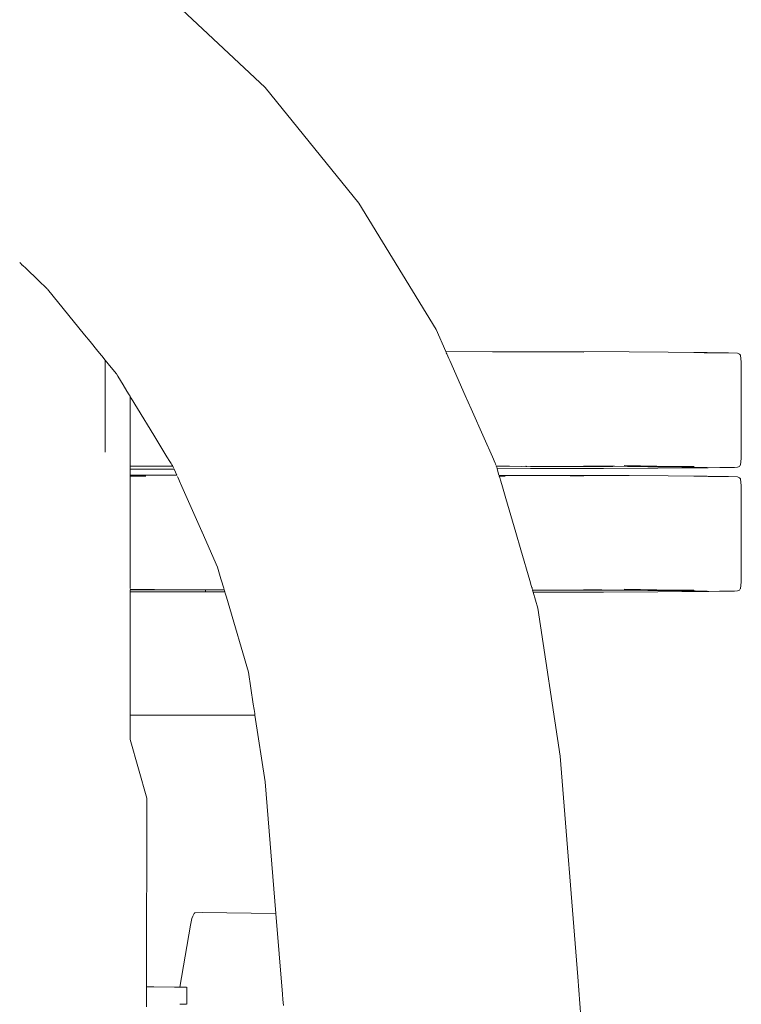
# Model space of a CAD drawing. Units: millimetres. Extents: x 1665 to 3790, y 1464 to 2130.
# Drawn here: x 1830 to 1846, y 1517 to 1539 of the extents above; entities that cross this region are included whole.
import ezdxf

# ---------------------------------------------------------------- set-up
doc = ezdxf.new("R2010")
doc.units = ezdxf.units.MM
doc.layers.add('ProfileEdges_Nr_Pióra__7', color=7, linetype='Continuous', lineweight=18)

msp = doc.modelspace()

# ---------------------------------------------------------------- linework, layer by layer
at = {"layer": 'ProfileEdges_Nr_Pióra__7', "linetype": 'Continuous', "flags": 128}
for points in [[(1835.746, 1537.723), (1833.285, 1540.041)], [(1837.86, 1535.112), (1835.746, 1537.723)], [(1837.86, 1535.112), (1839.604, 1532.257)], [(1830.213, 1533.77), (1830.229, 1533.755)], [(1830.272, 1533.714), (1830.231, 1533.753)], [(1830.278, 1533.709), (1830.355, 1533.635)], [(1830.355, 1533.635), (1830.632, 1533.372)], [(1830.632, 1533.372), (1830.836, 1533.179)], [(1831.678, 1532.139), (1830.841, 1533.173)], [(1839.822, 1531.765), (1839.604, 1532.257)], [(1831.801, 1531.987), (1831.678, 1532.139)], [(1831.975, 1531.772), (1831.801, 1531.987)], [(1832.056, 1531.672), (1831.975, 1531.772)], [(1839.822, 1531.765), (1843.957, 1531.757)], [(1839.833, 1531.74), (1839.825, 1531.757)], [(1840.879, 1531.755), (1842.29, 1531.752)], [(1843.957, 1531.757), (1845.719, 1531.741)], [(1832.1, 1531.617), (1832.056, 1531.672)], [(1832.124, 1531.588), (1832.106, 1531.611)], [(1832.14, 1531.568), (1832.127, 1531.584)], [(1832.138, 1530.011), (1832.14, 1531.568)], [(1832.275, 1531.402), (1832.14, 1531.568)], [(1839.845, 1531.712), (1839.835, 1531.734)], [(1839.891, 1531.608), (1839.845, 1531.712)], [(1839.914, 1531.557), (1839.891, 1531.608)], [(1840.263, 1530.769), (1839.914, 1531.557)], [(1842.936, 1531.75), (1842.29, 1531.752)], [(1845.416, 1531.738), (1845.649, 1531.736)], [(1845.649, 1531.736), (1845.674, 1531.736)], [(1845.674, 1531.736), (1845.741, 1531.735)], [(1845.719, 1531.741), (1846.202, 1531.73)], [(1845.741, 1531.735), (1845.923, 1531.733)], [(1845.923, 1531.733), (1846.202, 1531.73)], [(1846.202, 1531.73), (1846.401, 1531.724)], [(1846.401, 1531.724), (1846.452, 1531.705)], [(1846.468, 1531.678), (1846.452, 1531.705)], [(1846.468, 1531.678), (1846.489, 1531.522)], [(1832.393, 1531.256), (1832.275, 1531.402)], [(1846.489, 1531.522), (1846.485, 1530.438)], [(1832.393, 1531.256), (1832.423, 1531.206)], [(1832.423, 1531.206), (1832.543, 1531.011)], [(1832.543, 1531.011), (1832.63, 1530.868)], [(1832.63, 1530.868), (1832.683, 1530.781)], [(1832.683, 1530.781), (1832.701, 1530.751)], [(1832.701, 1530.751), (1832.726, 1530.71)], [(1832.701, 1530.645), (1832.701, 1530.751)], [(1832.701, 1530.473), (1832.701, 1530.645)], [(1832.726, 1530.71), (1832.871, 1530.474)], [(1840.394, 1530.471), (1840.263, 1530.769)], [(1832.701, 1530.302), (1832.701, 1530.473)], [(1832.871, 1530.474), (1833.237, 1529.874)], [(1840.688, 1529.807), (1840.394, 1530.471)], [(1846.485, 1530.437), (1846.489, 1529.352)], [(1832.701, 1529.388), (1832.701, 1530.302)], [(1832.138, 1530.011), (1832.138, 1529.494)], [(1833.237, 1529.874), (1833.533, 1529.389)], [(1840.875, 1529.385), (1840.688, 1529.807)], [(1832.701, 1529.256), (1832.701, 1529.388)], [(1833.533, 1529.389), (1833.599, 1529.282)], [(1840.939, 1529.241), (1840.875, 1529.385)], [(1846.489, 1529.352), (1846.468, 1529.198)], [(1832.701, 1529.233), (1832.701, 1529.256)], [(1832.701, 1529.205), (1832.701, 1529.229)], [(1832.701, 1529.19), (1832.701, 1529.205)], [(1832.701, 1529.176), (1832.701, 1529.187)], [(1832.763, 1529.174), (1832.701, 1529.174)], [(1832.701, 1529.14), (1832.701, 1529.174)], [(1832.701, 1529.12), (1832.701, 1529.131)], [(1832.701, 1529.104), (1832.701, 1529.12)], [(1832.701, 1528.972), (1832.701, 1529.104)], [(1832.703, 1529.104), (1833.698, 1529.107)], [(1833.215, 1529.175), (1832.763, 1529.174)], [(1833.58, 1529.175), (1833.223, 1529.176)], [(1833.58, 1529.175), (1833.664, 1529.175)], [(1833.599, 1529.282), (1833.628, 1529.234)], [(1833.628, 1529.234), (1833.635, 1529.223)], [(1833.635, 1529.223), (1833.646, 1529.206)], [(1833.646, 1529.206), (1833.656, 1529.188)], [(1833.656, 1529.188), (1833.664, 1529.175)], [(1833.664, 1529.175), (1833.677, 1529.154)], [(1833.684, 1529.139), (1833.678, 1529.153)], [(1833.698, 1529.107), (1833.691, 1529.124)], [(1833.757, 1528.975), (1833.698, 1529.107)], [(1840.944, 1529.23), (1840.939, 1529.241)], [(1840.956, 1529.201), (1840.945, 1529.227)], [(1840.962, 1529.183), (1840.966, 1529.171)], [(1840.966, 1529.171), (1841.189, 1529.171)], [(1840.966, 1529.171), (1840.973, 1529.145)], [(1840.974, 1529.144), (1840.979, 1529.127)], [(1840.979, 1529.127), (1840.982, 1529.117)], [(1840.982, 1529.117), (1841.734, 1529.119)], [(1840.982, 1529.117), (1841.024, 1528.971)], [(1841.189, 1529.171), (1841.242, 1529.171)], [(1841.242, 1529.171), (1841.264, 1529.171)], [(1841.264, 1529.171), (1841.54, 1529.17)], [(1841.54, 1529.17), (1841.628, 1529.171)], [(1841.631, 1529.169), (1841.65, 1529.169)], [(1841.653, 1529.171), (1841.735, 1529.17)], [(1841.734, 1529.119), (1843.382, 1529.125)], [(1841.735, 1529.17), (1841.835, 1529.17)], [(1841.843, 1529.169), (1842.351, 1529.168)], [(1842.351, 1529.168), (1842.563, 1529.167)], [(1842.747, 1529.167), (1842.563, 1529.167)], [(1843.014, 1529.167), (1842.747, 1529.167)], [(1843.124, 1529.177), (1842.936, 1529.179)], [(1843.312, 1529.168), (1843.014, 1529.167)], [(1843.357, 1529.174), (1843.124, 1529.177)], [(1843.592, 1529.169), (1843.312, 1529.168)], [(1843.357, 1529.174), (1843.633, 1529.171)], [(1844.607, 1529.126), (1843.382, 1529.125)], [(1843.633, 1529.171), (1843.592, 1529.169)], [(1843.633, 1529.171), (1843.922, 1529.168)], [(1844.587, 1529.172), (1843.85, 1529.193)], [(1844.207, 1529.165), (1843.922, 1529.168)], [(1844.383, 1529.163), (1844.207, 1529.165)], [(1844.732, 1529.158), (1844.383, 1529.163)], [(1844.587, 1529.172), (1845.416, 1529.167)], [(1844.607, 1529.126), (1845.585, 1529.136)], [(1844.781, 1529.158), (1844.732, 1529.158)], [(1844.883, 1529.157), (1844.781, 1529.158)], [(1844.913, 1529.156), (1844.883, 1529.157)], [(1845.145, 1529.154), (1844.913, 1529.156)], [(1845.221, 1529.153), (1845.145, 1529.154)], [(1845.443, 1529.15), (1845.231, 1529.153)], [(1845.443, 1529.15), (1845.585, 1529.136)], [(1845.719, 1529.147), (1845.443, 1529.15)], [(1845.737, 1529.138), (1845.585, 1529.136)], [(1846.003, 1529.141), (1845.741, 1529.138)], [(1846.334, 1529.147), (1846.003, 1529.141)], [(1846.334, 1529.147), (1846.401, 1529.15)], [(1846.401, 1529.15), (1846.452, 1529.169)], [(1846.452, 1529.169), (1846.466, 1529.194)], [(1833.757, 1528.975), (1832.701, 1528.972)], [(1832.701, 1528.972), (1833.759, 1528.969)], [(1832.701, 1528.958), (1832.701, 1528.972)], [(1832.701, 1528.951), (1833.06, 1528.951)], [(1832.701, 1528.927), (1832.701, 1528.951)], [(1832.701, 1528.899), (1832.701, 1528.922)], [(1832.701, 1528.767), (1832.701, 1528.899)], [(1833.78, 1528.923), (1833.771, 1528.943)], [(1833.84, 1528.787), (1833.78, 1528.923)], [(1841.024, 1528.971), (1843.957, 1528.966)], [(1841.026, 1528.964), (1842.24, 1528.961)], [(1841.165, 1528.951), (1841.03, 1528.951)], [(1841.031, 1528.947), (1841.037, 1528.929)], [(1841.04, 1528.919), (1841.057, 1528.859)], [(1842.29, 1528.961), (1842.24, 1528.961)], [(1842.29, 1528.961), (1842.311, 1528.961)], [(1842.326, 1528.962), (1842.311, 1528.961)], [(1842.365, 1528.961), (1842.337, 1528.961)], [(1842.633, 1528.96), (1842.365, 1528.961)], [(1842.673, 1528.96), (1842.633, 1528.96)], [(1843.957, 1528.966), (1842.673, 1528.96)], [(1842.936, 1528.959), (1842.673, 1528.96)], [(1843.957, 1528.966), (1845.719, 1528.95)], [(1845.416, 1528.947), (1845.741, 1528.944)], [(1845.719, 1528.95), (1846.202, 1528.939)], [(1845.741, 1528.944), (1846.202, 1528.939)], [(1846.202, 1528.939), (1846.401, 1528.933)], [(1846.401, 1528.933), (1846.452, 1528.914)], [(1846.468, 1528.887), (1846.452, 1528.914)], [(1846.468, 1528.887), (1846.489, 1528.731)], [(1832.701, 1527.854), (1832.701, 1528.767)], [(1833.848, 1528.768), (1833.84, 1528.787)], [(1833.87, 1528.718), (1833.848, 1528.768)], [(1834.201, 1527.972), (1833.87, 1528.718)], [(1841.057, 1528.859), (1841.085, 1528.764)], [(1841.085, 1528.764), (1841.179, 1528.443)], [(1846.489, 1528.731), (1846.485, 1527.647)], [(1841.179, 1528.443), (1841.402, 1527.678)], [(1832.701, 1527.682), (1832.701, 1527.854)], [(1834.32, 1527.702), (1834.201, 1527.972)], [(1832.701, 1527.511), (1832.701, 1527.682)], [(1834.325, 1527.69), (1834.32, 1527.702)], [(1834.675, 1526.899), (1834.328, 1527.684)], [(1841.402, 1527.678), (1841.518, 1527.283)], [(1846.485, 1527.646), (1846.489, 1526.561)], [(1832.701, 1526.598), (1832.701, 1527.511)], [(1841.518, 1527.283), (1841.72, 1526.592)], [(1834.675, 1526.899), (1834.753, 1526.634)], [(1832.701, 1526.466), (1832.701, 1526.598)], [(1832.701, 1526.442), (1832.701, 1526.466)], [(1832.701, 1526.414), (1832.701, 1526.438)], [(1834.753, 1526.634), (1834.766, 1526.589)], [(1834.766, 1526.589), (1834.808, 1526.444)], [(1834.808, 1526.444), (1834.815, 1526.42)], [(1841.72, 1526.592), (1841.751, 1526.485)], [(1841.751, 1526.485), (1841.765, 1526.437)], [(1841.765, 1526.437), (1841.769, 1526.426)], [(1841.769, 1526.426), (1841.774, 1526.409)], [(1846.489, 1526.561), (1846.468, 1526.407)], [(1833.251, 1526.389), (1832.701, 1526.396)], [(1832.763, 1526.383), (1832.701, 1526.383)], [(1832.701, 1526.349), (1832.701, 1526.383)], [(1832.701, 1526.307), (1832.701, 1526.34)], [(1832.701, 1526.215), (1832.701, 1526.307)], [(1832.701, 1526.089), (1832.701, 1526.215)], [(1832.71, 1526.34), (1833.781, 1526.34)], [(1833.215, 1526.384), (1832.763, 1526.383)], [(1833.226, 1526.385), (1833.215, 1526.384)], [(1833.58, 1526.384), (1833.226, 1526.385)], [(1833.58, 1526.384), (1833.251, 1526.389)], [(1833.58, 1526.384), (1833.78, 1526.385)], [(1833.793, 1526.385), (1833.78, 1526.385)], [(1833.781, 1526.34), (1834.087, 1526.34)], [(1833.793, 1526.385), (1834.092, 1526.386)], [(1834.087, 1526.34), (1834.404, 1526.34)], [(1834.092, 1526.386), (1834.404, 1526.387)], [(1834.404, 1526.387), (1834.476, 1526.387)], [(1834.404, 1526.371), (1834.404, 1526.387)], [(1834.404, 1526.351), (1834.404, 1526.371)], [(1834.404, 1526.34), (1834.476, 1526.34)], [(1834.476, 1526.387), (1834.683, 1526.385)], [(1834.476, 1526.34), (1834.683, 1526.34)], [(1834.683, 1526.385), (1834.826, 1526.385)], [(1834.683, 1526.34), (1834.839, 1526.34)], [(1834.818, 1526.412), (1834.822, 1526.398)], [(1834.826, 1526.385), (1834.839, 1526.34)], [(1834.839, 1526.34), (1834.849, 1526.307)], [(1834.849, 1526.307), (1834.875, 1526.215)], [(1834.875, 1526.215), (1834.912, 1526.089)], [(1841.774, 1526.409), (1841.779, 1526.391)], [(1841.783, 1526.379), (1841.843, 1526.378)], [(1841.783, 1526.379), (1841.789, 1526.355)], [(1841.789, 1526.355), (1841.796, 1526.333)], [(1841.797, 1526.329), (1843.382, 1526.334)], [(1841.797, 1526.329), (1841.901, 1525.973)], [(1841.843, 1526.378), (1842.351, 1526.377)], [(1842.351, 1526.377), (1842.563, 1526.376)], [(1842.563, 1526.376), (1842.747, 1526.376)], [(1842.962, 1526.376), (1842.747, 1526.376)], [(1843.749, 1526.379), (1842.936, 1526.388)], [(1843.014, 1526.377), (1842.962, 1526.376)], [(1843.312, 1526.377), (1843.014, 1526.377)], [(1843.592, 1526.378), (1843.312, 1526.377)], [(1844.607, 1526.335), (1843.382, 1526.334)], [(1843.749, 1526.379), (1843.592, 1526.378)], [(1843.922, 1526.377), (1843.749, 1526.379)], [(1844.587, 1526.381), (1843.85, 1526.402)], [(1844.207, 1526.374), (1843.922, 1526.377)], [(1844.383, 1526.372), (1844.207, 1526.374)], [(1844.732, 1526.368), (1844.383, 1526.372)], [(1845.416, 1526.376), (1844.587, 1526.381)], [(1844.607, 1526.335), (1845.571, 1526.347)], [(1844.883, 1526.366), (1844.732, 1526.368)], [(1845.145, 1526.363), (1844.883, 1526.366)], [(1845.221, 1526.362), (1845.145, 1526.363)], [(1845.446, 1526.359), (1845.231, 1526.362)], [(1845.446, 1526.359), (1845.571, 1526.347)], [(1845.672, 1526.357), (1845.446, 1526.359)], [(1845.571, 1526.347), (1845.585, 1526.345)], [(1845.585, 1526.345), (1845.608, 1526.347)], [(1845.608, 1526.347), (1845.733, 1526.347)], [(1845.719, 1526.356), (1845.672, 1526.357)], [(1845.755, 1526.349), (1845.741, 1526.347)], [(1845.995, 1526.352), (1845.755, 1526.349)], [(1846.003, 1526.35), (1846.019, 1526.352)], [(1846.334, 1526.356), (1846.019, 1526.352)], [(1846.334, 1526.356), (1846.401, 1526.359)], [(1846.452, 1526.378), (1846.401, 1526.359)], [(1846.452, 1526.378), (1846.466, 1526.403)], [(1832.701, 1523.806), (1832.701, 1526.089)], [(1834.912, 1526.089), (1835.37, 1524.524)], [(1841.901, 1525.973), (1842.407, 1522.628)], [(1835.37, 1524.524), (1835.481, 1523.806)], [(1832.701, 1523.681), (1832.701, 1523.806)], [(1835.481, 1523.806), (1835.5, 1523.681)], [(1832.701, 1523.589), (1832.701, 1523.681)], [(1832.701, 1523.555), (1832.701, 1523.589)], [(1835.52, 1523.555), (1832.701, 1523.555)], [(1832.701, 1523.005), (1832.701, 1523.555)], [(1835.5, 1523.681), (1835.514, 1523.589)], [(1835.514, 1523.589), (1835.52, 1523.555)], [(1835.52, 1523.555), (1835.752, 1522.051)], [(1832.701, 1523.005), (1833.077, 1521.682)], [(1842.806, 1517.649), (1842.407, 1522.628)], [(1835.993, 1519.078), (1835.752, 1522.051)], [(1833.077, 1521.682), (1833.076, 1517.421)], [(1834.145, 1519.077), (1834.165, 1519.097)], [(1834.165, 1519.097), (1834.325, 1519.102)], [(1834.325, 1519.102), (1835.993, 1519.078)], [(1834.098, 1518.967), (1834.064, 1518.819)], [(1834.116, 1519.021), (1834.098, 1518.967)], [(1834.116, 1519.021), (1834.145, 1519.077)], [(1836.14, 1517.261), (1835.993, 1519.078)], [(1833.827, 1517.418), (1834.064, 1518.819)], [(1842.806, 1517.649), (1843.206, 1512.234)], [(1833.235, 1517.421), (1833.076, 1517.421)], [(1833.076, 1517.421), (1833.076, 1517.034)], [(1833.708, 1517.419), (1833.235, 1517.421)], [(1833.827, 1517.418), (1833.708, 1517.419)], [(1833.977, 1517.417), (1833.827, 1517.418)], [(1833.979, 1517.03), (1833.979, 1517.417)], [(1836.15, 1517.138), (1836.14, 1517.261)], [(1836.16, 1517.002), (1836.15, 1517.138)], [(1833.076, 1517.034), (1833.076, 1516.975)], [(1833.977, 1517.03), (1833.827, 1517.03)]]:
    msp.add_lwpolyline(points, dxfattribs=at)

doc.saveas('drawing.dxf')
